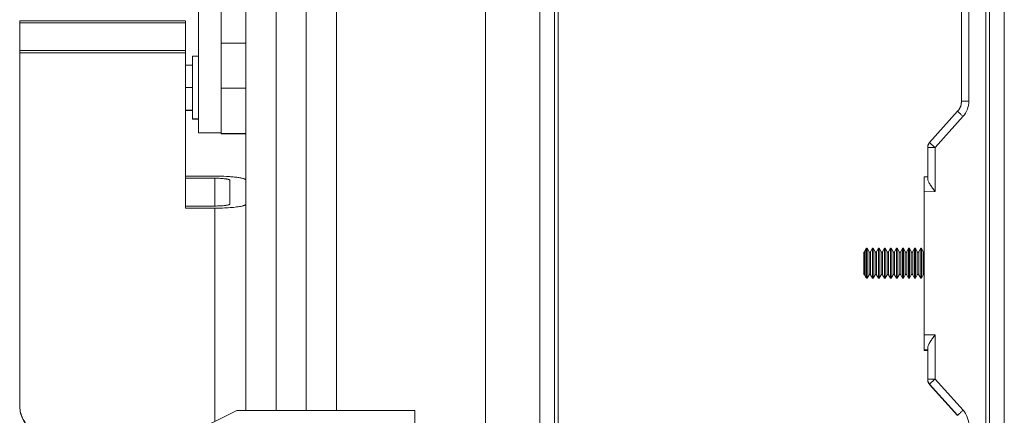
# Model space of a CAD drawing. Units: inches. Extents: x 0 to 246, y 0 to 151.
# Drawn here: x 96 to 105, y 116 to 120 of the extents above; entities that cross this region are included whole.
import ezdxf

# ---------------------------------------------------------------- set-up
doc = ezdxf.new("R2010")
doc.units = ezdxf.units.IN
doc.header["$MEASUREMENT"] = 0
doc.layers.add('CONTINUOUS1', color=7, linetype='Continuous', lineweight=20)

msp = doc.modelspace()

# ---------------------------------------------------------------- linework, layer by layer
at = {"layer": 'CONTINUOUS1'}
for p, q in [((100.2123, 127.5719), (100.2123, 111.0819)), ((100.6629, 126.1519), (100.6629, 112.5019)), ((100.7847, 112.5019), (100.7847, 126.1519)), ((100.8149, 112.5019), (100.8149, 126.1519)), ((104.3598, 126.1519), (104.3598, 112.5019)), ((104.39, 126.1519), (104.39, 112.5019)), ((104.5118, 112.5019), (104.5118, 126.1519)), ((97.8335, 124.0283), (97.8337, 118.6873)), ((98.0215, 124.0283), (98.0217, 118.6873)), ((98.4771, 120.1249), (98.4772, 119.1871)), ((98.4771, 120.1249), (98.4772, 119.1871)), ((98.7271, 120.125), (98.7272, 119.166)), ((98.7271, 120.125), (98.7272, 119.166)), ((98.9771, 119.9362), (98.9772, 119.166)), ((98.2272, 119.8265), (98.2272, 119.4315)), ((104.1568, 118.949), (104.1568, 119.7)), ((104.2178, 118.949), (104.2178, 119.7)), ((96.3521, 119.6169), (97.7271, 119.617)), ((96.3521, 119.6169), (96.3521, 119.5993)), ((96.3521, 119.3688), (96.3521, 119.5993)), ((96.3521, 119.5993), (97.7271, 119.5993)), ((97.7271, 119.5993), (97.7271, 119.617)), ((97.7271, 119.5993), (97.7271, 119.3688)), ((98.2272, 119.4315), (98.0222, 119.4315)), ((98.2272, 119.4315), (98.2272, 119.2595)), ((96.3522, 119.3511), (96.3522, 119.3688)), ((97.7272, 119.3688), (96.3522, 119.3688)), ((97.7272, 119.3512), (96.3522, 119.3511)), ((96.3523, 116.4268), (96.3522, 119.3511)), ((97.7272, 119.3688), (97.7272, 119.3512)), ((97.7272, 119.3512), (97.7272, 118.0801)), ((97.7835, 119.2497), (97.7835, 119.3212)), ((97.7837, 119.2497), (97.7837, 119.3221)), ((97.8337, 119.3221), (97.7837, 119.3221)), ((97.7837, 119.2497), (97.7272, 119.2497)), ((97.7837, 119.0622), (97.7837, 119.2497)), ((98.2272, 119.2595), (98.2272, 119.1871)), ((98.0217, 119.1871), (98.0222, 119.1871)), ((98.0217, 119.1871), (98.0222, 119.1871)), ((98.2272, 119.1871), (98.2272, 119.166)), ((98.2272, 119.166), (98.2272, 119.0709)), ((98.4772, 119.1871), (98.4772, 119.166)), ((98.4772, 119.1871), (98.4772, 119.166)), ((98.4772, 119.166), (98.4772, 119.0709)), ((98.4772, 119.166), (98.4772, 119.0709)), ((98.7272, 119.166), (98.7272, 119.0709)), ((98.7272, 119.166), (98.7272, 119.0709)), ((98.9772, 119.166), (98.9772, 119.0709)), ((97.7837, 119.0622), (97.7272, 119.0622)), ((97.7837, 118.8746), (97.7837, 119.0622)), ((98.0222, 119.0567), (98.2272, 119.0567)), ((98.2272, 119.0709), (98.2272, 119.0567)), ((98.2272, 119.0567), (98.2272, 118.947)), ((98.4772, 119.0709), (98.4772, 118.947)), ((98.4772, 119.0709), (98.4772, 118.947)), ((98.7272, 119.0709), (98.7272, 118.947)), ((98.7272, 119.0709), (98.7272, 118.947)), ((98.9772, 119.0709), (98.9772, 118.947)), ((98.0216, 118.9362), (98.022, 118.9362)), ((98.0216, 118.9362), (98.022, 118.9362)), ((98.0217, 118.9371), (98.0222, 118.9371)), ((98.0217, 118.9371), (98.0222, 118.9371)), ((98.2272, 118.947), (98.2272, 118.9371)), ((98.2272, 118.9371), (98.2272, 118.8535)), ((98.4772, 118.947), (98.4772, 118.9371)), ((98.4772, 118.947), (98.4772, 118.9371)), ((98.4772, 118.9371), (98.4773, 116.3847)), ((98.4772, 118.9371), (98.4773, 116.3847)), ((98.7272, 118.947), (98.7273, 116.3847)), ((98.7272, 118.947), (98.7273, 116.3847)), ((98.9772, 118.947), (98.9773, 116.3847)), ((104.1568, 118.9492), (104.1552, 118.9288)), ((104.1552, 118.9286), (104.1568, 118.949)), ((104.1567, 118.9467), (104.1567, 118.949)), ((104.1567, 118.9425), (104.1567, 118.9467)), ((104.1568, 118.949), (104.2178, 118.949)), ((97.7837, 118.8747), (97.7272, 118.8747)), ((97.7837, 118.8746), (97.7272, 118.8746)), ((97.7835, 118.8737), (97.7272, 118.8737)), ((97.7835, 118.8736), (97.7272, 118.8736)), ((97.7835, 118.8745), (97.7835, 118.8746)), ((97.7835, 118.8736), (97.7835, 118.8745)), ((97.7835, 118.8038), (97.7835, 118.8736)), ((97.7837, 118.8021), (97.7837, 118.8746)), ((98.2272, 118.8535), (98.2272, 118.6815)), ((103.8927, 118.6067), (104.1249, 118.8655)), ((103.9378, 118.5653), (104.1699, 118.8241)), ((97.7835, 118.8021), (97.7835, 118.8038)), ((97.7835, 118.802), (97.7835, 118.8021)), ((97.7835, 118.8012), (97.7835, 118.802)), ((97.7837, 118.8012), (97.7835, 118.8012)), ((97.8337, 118.8021), (97.7837, 118.8021)), ((97.8335, 118.8012), (97.7837, 118.8012)), ((97.8334, 118.6859), (98.0214, 118.6859)), ((97.8337, 118.6873), (98.0217, 118.6873)), ((98.022, 118.6859), (98.022, 118.6873)), ((98.022, 118.682), (98.022, 118.6859)), ((98.022, 118.6815), (98.022, 118.682)), ((98.022, 118.681), (98.022, 118.6815)), ((98.022, 118.6781), (98.022, 118.681)), ((98.227, 118.6781), (98.022, 118.6781)), ((98.022, 118.6779), (98.022, 118.6781)), ((98.227, 118.6779), (98.022, 118.6779)), ((98.0222, 118.6859), (98.0222, 118.6873)), ((98.0222, 118.6815), (98.0222, 118.6859)), ((98.2272, 118.6815), (98.0222, 118.6815)), ((98.0222, 118.681), (98.0222, 118.6815)), ((98.2272, 118.681), (98.0222, 118.681)), ((98.2272, 118.6815), (98.2272, 118.2942)), ((103.8768, 118.5653), (103.8768, 118.3235)), ((103.9378, 118.5653), (103.8768, 118.5653)), ((103.9378, 118.5653), (103.9378, 118.1996)), ((97.9681, 118.3283), (97.7271, 118.3283)), ((103.8468, 118.323), (103.8768, 118.3235)), ((103.8468, 118.198), (103.8468, 118.323)), ((103.8768, 118.3235), (103.8768, 118.3058)), ((97.9681, 118.3106), (97.7271, 118.3106)), ((97.9682, 118.0801), (97.9681, 118.3106)), ((98.0931, 118.2942), (98.0932, 118.0966)), ((98.2272, 118.2942), (98.2272, 118.0966)), ((103.8468, 118.198), (103.9378, 118.1996)), ((103.8468, 118.198), (103.8468, 117.013)), ((97.9682, 118.0801), (97.7272, 118.0801)), ((97.7272, 118.0801), (97.7272, 118.0625)), ((98.2272, 118.0966), (98.2273, 116.3847)), ((97.9682, 118.0625), (97.7272, 118.0625)), ((97.9683, 116.2936), (97.9682, 118.0625)), ((103.3468, 117.6968), (103.3505, 117.6978)), ((103.3468, 117.6056), (103.3468, 117.6968)), ((103.3505, 117.6978), (103.3531, 117.7006)), ((103.3531, 117.7006), (103.3653, 117.7241)), ((103.3531, 117.6056), (103.3531, 117.7006)), ((103.3653, 117.7241), (103.3718, 117.7306)), ((103.3653, 117.4871), (103.3653, 117.7241)), ((103.3718, 117.7306), (103.375, 117.7306)), ((103.3718, 117.4806), (103.3718, 117.7306)), ((103.3906, 117.7006), (103.375, 117.7306)), ((103.375, 117.7306), (103.375, 117.4806)), ((103.3906, 117.7006), (103.3906, 117.6056)), ((103.4031, 117.7006), (103.4187, 117.7306)), ((103.4031, 117.6056), (103.4031, 117.7006)), ((103.4187, 117.7306), (103.425, 117.7306)), ((103.4187, 117.4806), (103.4187, 117.7306)), ((103.4406, 117.7006), (103.425, 117.7306)), ((103.425, 117.7306), (103.425, 117.4806)), ((103.4406, 117.7006), (103.4406, 117.6056)), ((103.4531, 117.7006), (103.4687, 117.7306)), ((103.4531, 117.6056), (103.4531, 117.7006)), ((103.4687, 117.7306), (103.475, 117.7306)), ((103.4687, 117.4806), (103.4687, 117.7306)), ((103.4906, 117.7006), (103.475, 117.7306)), ((103.475, 117.7306), (103.475, 117.4806)), ((103.4906, 117.7006), (103.4906, 117.6056)), ((103.5031, 117.7006), (103.5187, 117.7306)), ((103.5031, 117.6056), (103.5031, 117.7006)), ((103.5187, 117.7306), (103.525, 117.7306)), ((103.5187, 117.4806), (103.5187, 117.7306)), ((103.5406, 117.7006), (103.525, 117.7306)), ((103.525, 117.7306), (103.525, 117.4806)), ((103.5406, 117.7006), (103.5406, 117.6056)), ((103.5531, 117.7006), (103.5687, 117.7306)), ((103.5531, 117.6056), (103.5531, 117.7006)), ((103.5687, 117.7306), (103.575, 117.7306)), ((103.5687, 117.4806), (103.5687, 117.7306)), ((103.5906, 117.7006), (103.575, 117.7306)), ((103.575, 117.7306), (103.575, 117.4806)), ((103.5906, 117.7006), (103.5906, 117.6056)), ((103.6031, 117.7006), (103.6187, 117.7306)), ((103.6031, 117.6056), (103.6031, 117.7006)), ((103.6187, 117.7306), (103.625, 117.7306)), ((103.6187, 117.4806), (103.6187, 117.7306)), ((103.6406, 117.7006), (103.625, 117.7306)), ((103.625, 117.7306), (103.625, 117.4806)), ((103.6406, 117.7006), (103.6406, 117.6056)), ((103.6531, 117.7006), (103.6687, 117.7306)), ((103.6531, 117.6056), (103.6531, 117.7006)), ((103.6687, 117.7306), (103.675, 117.7306)), ((103.6687, 117.4806), (103.6687, 117.7306)), ((103.6906, 117.7006), (103.675, 117.7306)), ((103.675, 117.7306), (103.675, 117.4806)), ((103.6906, 117.7006), (103.6906, 117.6056)), ((103.7031, 117.7006), (103.7187, 117.7306)), ((103.7031, 117.6056), (103.7031, 117.7006)), ((103.7187, 117.7306), (103.725, 117.7306)), ((103.7187, 117.4806), (103.7187, 117.7306)), ((103.7406, 117.7006), (103.725, 117.7306)), ((103.725, 117.7306), (103.725, 117.4806)), ((103.7406, 117.7006), (103.7406, 117.6056)), ((103.7531, 117.7006), (103.7687, 117.7306)), ((103.7531, 117.6056), (103.7531, 117.7006)), ((103.7687, 117.7306), (103.775, 117.7306)), ((103.7687, 117.4806), (103.7687, 117.7306)), ((103.7906, 117.7006), (103.775, 117.7306)), ((103.775, 117.7306), (103.775, 117.4806)), ((103.7906, 117.7006), (103.7906, 117.6056)), ((103.8031, 117.7006), (103.8187, 117.7306)), ((103.8031, 117.6056), (103.8031, 117.7006)), ((103.8187, 117.7306), (103.825, 117.7306)), ((103.8187, 117.4806), (103.8187, 117.7306)), ((103.8406, 117.7006), (103.825, 117.7306)), ((103.825, 117.7306), (103.825, 117.4806)), ((103.8406, 117.7006), (103.8406, 117.6056)), ((103.3468, 117.5144), (103.3468, 117.6056)), ((103.3531, 117.5106), (103.3531, 117.6056)), ((103.3906, 117.6056), (103.3906, 117.5106)), ((103.4031, 117.5106), (103.4031, 117.6056)), ((103.4406, 117.6056), (103.4406, 117.5106)), ((103.4531, 117.5106), (103.4531, 117.6056)), ((103.4906, 117.6056), (103.4906, 117.5106)), ((103.5031, 117.5106), (103.5031, 117.6056)), ((103.5406, 117.6056), (103.5406, 117.5106)), ((103.5531, 117.5106), (103.5531, 117.6056)), ((103.5906, 117.6056), (103.5906, 117.5106)), ((103.6031, 117.5106), (103.6031, 117.6056)), ((103.6406, 117.6056), (103.6406, 117.5106)), ((103.6531, 117.5106), (103.6531, 117.6056)), ((103.6906, 117.6056), (103.6906, 117.5106)), ((103.7031, 117.5106), (103.7031, 117.6056)), ((103.7406, 117.6056), (103.7406, 117.5106)), ((103.7531, 117.5106), (103.7531, 117.6056)), ((103.7906, 117.6056), (103.7906, 117.5106)), ((103.8031, 117.5106), (103.8031, 117.6056)), ((103.8406, 117.6056), (103.8406, 117.5106)), ((103.3468, 117.5144), (103.3505, 117.5134)), ((103.3505, 117.5134), (103.3531, 117.5106)), ((103.3531, 117.5106), (103.3653, 117.4871)), ((103.3906, 117.5106), (103.375, 117.4806)), ((103.4031, 117.5106), (103.4187, 117.4806)), ((103.4406, 117.5106), (103.425, 117.4806)), ((103.4531, 117.5106), (103.4687, 117.4806)), ((103.4906, 117.5106), (103.475, 117.4806)), ((103.5031, 117.5106), (103.5187, 117.4806)), ((103.5406, 117.5106), (103.525, 117.4806)), ((103.5531, 117.5106), (103.5687, 117.4806)), ((103.5906, 117.5106), (103.575, 117.4806)), ((103.6031, 117.5106), (103.6187, 117.4806)), ((103.6406, 117.5106), (103.625, 117.4806)), ((103.6531, 117.5106), (103.6687, 117.4806)), ((103.6906, 117.5106), (103.675, 117.4806)), ((103.7031, 117.5106), (103.7187, 117.4806)), ((103.7406, 117.5106), (103.725, 117.4806)), ((103.7531, 117.5106), (103.7687, 117.4806)), ((103.7906, 117.5106), (103.775, 117.4806)), ((103.8031, 117.5106), (103.8187, 117.4806)), ((103.8406, 117.5106), (103.825, 117.4806)), ((103.3653, 117.4871), (103.3718, 117.4806)), ((103.3718, 117.4806), (103.375, 117.4806)), ((103.4187, 117.4806), (103.425, 117.4806)), ((103.4687, 117.4806), (103.475, 117.4806)), ((103.5187, 117.4806), (103.525, 117.4806)), ((103.5687, 117.4806), (103.575, 117.4806)), ((103.6187, 117.4806), (103.625, 117.4806)), ((103.6687, 117.4806), (103.675, 117.4806)), ((103.7187, 117.4806), (103.725, 117.4806)), ((103.7687, 117.4806), (103.775, 117.4806)), ((103.8187, 117.4806), (103.825, 117.4806)), ((103.8468, 116.888), (103.8468, 117.013)), ((103.9378, 117.0114), (103.8468, 117.013)), ((103.9378, 117.0114), (103.9378, 116.6447)), ((103.8467, 116.8815), (103.8467, 116.8882)), ((103.8767, 116.881), (103.8467, 116.8815)), ((103.8768, 116.8875), (103.8468, 116.888)), ((103.8768, 116.9052), (103.8768, 116.6447)), ((103.8767, 116.6447), (103.8767, 116.6402)), ((103.8767, 116.6402), (103.8774, 116.6402)), ((103.8768, 116.6447), (103.9378, 116.6447)), ((104.1249, 116.3445), (103.8927, 116.6033)), ((104.1699, 116.3859), (103.9378, 116.6447)), ((103.8929, 116.5992), (103.8925, 116.5988)), ((104.1226, 116.3424), (103.8925, 116.5988)), ((98.1505, 116.3847), (97.7568, 116.1879)), ((98.1505, 116.3847), (98.2273, 116.3847)), ((98.2273, 116.3847), (98.4773, 116.3847)), ((98.4773, 116.3847), (98.7273, 116.3847)), ((98.7273, 116.3847), (98.9773, 116.3847)), ((98.9773, 116.3847), (99.6269, 116.3848)), ((99.6269, 116.3848), (99.6269, 114.1028))]:
    msp.add_line(p, q, dxfattribs=at)
for centre, radius, start, end in [((104.0318, 118.9492), 0.125, 318.10504, 349.53761), ((104.0318, 118.949), 0.125, 318.10625, 349.50603), ((104.0318, 118.9492), 0.125, 318.10816, 346.09511), ((104.0318, 118.949), 0.125, 318.10821, 346.18399), ((104.0318, 118.949), 0.125, 346.18399, 347.24991), ((104.0318, 118.949), 0.125, 347.24991, 349.49085), ((104.0318, 118.9492), 0.125, 349.40498, 0.00003), ((104.0318, 118.949), 0.125, 349.49085, 359.99997), ((104.0318, 118.9492), 0.125, 349.53761, 350.61351), ((104.0318, 118.949), 0.125, 349.50603, 350.61255), ((104.0308, 118.949), 0.187, 318.10215, 359.99866), ((103.9388, 118.5653), 0.062, 166.22017, 180), ((103.9388, 118.5655), 0.062, 166.34937, 180), ((103.9388, 118.5654), 0.062, 166.34265, 180), ((103.9388, 118.5655), 0.062, 166.61457, 180), ((103.9388, 118.5655), 0.062, 158.57028, 166.61457), ((103.9388, 118.5654), 0.062, 161.25298, 166.34265), ((103.9388, 118.5653), 0.062, 162.36239, 166.22017), ((103.9388, 118.5655), 0.062, 162.57913, 166.34937), ((103.9388, 118.5655), 0.062, 158.61198, 162.57913), ((103.9388, 118.5653), 0.062, 152.12903, 162.36239), ((103.9388, 118.5654), 0.062, 152.33927, 161.25298), ((103.9388, 118.5655), 0.062, 152.25238, 158.61198), ((103.9388, 118.5655), 0.062, 152.67842, 158.57028), ((103.9388, 118.5655), 0.062, 138.10087, 152.67842), ((103.9388, 118.5654), 0.062, 143.52629, 152.33927), ((103.9388, 118.5653), 0.062, 146.14405, 152.12903), ((103.9388, 118.5655), 0.062, 146.38707, 152.25238), ((103.9388, 118.5655), 0.062, 143.68945, 146.38707), ((103.9388, 118.5653), 0.062, 138.10087, 146.14405), ((103.9388, 118.5655), 0.062, 138.10087, 143.68945), ((103.9388, 118.5654), 0.062, 138.10087, 143.52629), ((103.3968, 117.7038), 0.00705, 207.5, 270), ((103.3968, 117.7038), 0.00705, 270, 332.5), ((103.4468, 117.7038), 0.00705, 207.5, 270), ((103.4468, 117.7038), 0.00705, 270, 332.5), ((103.4968, 117.7038), 0.00705, 207.5, 270), ((103.4968, 117.7038), 0.00705, 270, 332.5), ((103.5468, 117.7038), 0.00705, 207.5, 270), ((103.5468, 117.7038), 0.00705, 270, 332.5), ((103.5968, 117.7038), 0.00705, 207.5, 270), ((103.5968, 117.7038), 0.00705, 270, 332.5), ((103.6468, 117.7038), 0.00705, 207.5, 270), ((103.6468, 117.7038), 0.00705, 270, 332.5), ((103.6968, 117.7038), 0.00705, 207.5, 270), ((103.6968, 117.7038), 0.00705, 270, 332.5), ((103.7468, 117.7038), 0.00705, 207.5, 270), ((103.7468, 117.7038), 0.00705, 270, 332.5), ((103.7968, 117.7038), 0.00705, 207.5, 270), ((103.7968, 117.7038), 0.00705, 270, 332.5), ((103.8468, 117.7038), 0.00705, 207.5, 270), ((103.3968, 117.5074), 0.00705, 90, 152.5), ((103.3968, 117.5074), 0.00705, 27.5, 90), ((103.4468, 117.5074), 0.00705, 90, 152.5), ((103.4468, 117.5074), 0.00705, 27.5, 90), ((103.4968, 117.5074), 0.00705, 90, 152.5), ((103.4968, 117.5074), 0.00705, 27.5, 90), ((103.5468, 117.5074), 0.00705, 90, 152.5), ((103.5468, 117.5074), 0.00705, 27.5, 90), ((103.5968, 117.5074), 0.00705, 90, 152.5), ((103.5968, 117.5074), 0.00705, 27.5, 90), ((103.6468, 117.5074), 0.00705, 90, 152.5), ((103.6468, 117.5074), 0.00705, 27.5, 90), ((103.6968, 117.5074), 0.00705, 90, 152.5), ((103.6968, 117.5074), 0.00705, 27.5, 90), ((103.7468, 117.5074), 0.00705, 90, 152.5), ((103.7468, 117.5074), 0.00705, 27.5, 90), ((103.7968, 117.5074), 0.00705, 90, 152.5), ((103.7968, 117.5074), 0.00705, 27.5, 90), ((103.8468, 117.5074), 0.00705, 90, 152.5), ((103.9387, 116.6402), 0.062, 180.00068, 193.81179), ((103.9388, 116.6447), 0.062, 180, 193.38543), ((103.9388, 116.6447), 0.062, 193.38543, 201.42972), ((103.9387, 116.6402), 0.062, 193.81179, 201.43045), ((103.9387, 116.6402), 0.062, 201.43045, 207.85475), ((103.9388, 116.6447), 0.062, 201.42972, 207.32158), ((103.9388, 116.6447), 0.062, 207.32158, 221.89913), ((103.9387, 116.6402), 0.062, 207.85475, 221.89981), ((104.0307, 116.261), 0.187, 0.0014, 41.89768)]:
    msp.add_arc(centre, radius, start, end, dxfattribs=at)
for points, knots in [([(104.1249, 118.8655), (104.1248, 118.8654), (104.1253, 118.8651), (104.1257, 118.8645), (104.1269, 118.8635), (104.1283, 118.8621), (104.1302, 118.8603), (104.1334, 118.8573), (104.1383, 118.8528), (104.145, 118.8466), (104.1527, 118.8396), (104.1612, 118.832), (104.167, 118.8268), (104.1699, 118.8241)], [0, 0, 0, 0, 0.004981, 0.019409, 0.043179, 0.076123, 0.118007, 0.168361, 0.292358, 0.443599, 0.616492, 0.804702, 1, 1, 1, 1]), ([(103.8927, 118.6067), (103.8926, 118.6067), (103.8931, 118.6063), (103.8935, 118.6057), (103.8947, 118.6047), (103.8961, 118.6033), (103.898, 118.6015), (103.9012, 118.5985), (103.9061, 118.594), (103.9128, 118.5879), (103.9206, 118.5808), (103.929, 118.5732), (103.9348, 118.568), (103.9378, 118.5653)], [0, 0, 0, 0, 0.004981, 0.019409, 0.043179, 0.076123, 0.118007, 0.168362, 0.292358, 0.4436, 0.616493, 0.804702, 1, 1, 1, 1]), ([(97.9681, 118.3283), (98.0012, 118.3283), (98.0492, 118.3271), (98.1103, 118.3229), (98.144, 118.3194), (98.1677, 118.316), (98.1829, 118.3134), (98.1959, 118.3105), (98.2068, 118.3076), (98.2144, 118.3049), (98.2193, 118.3026), (98.2236, 118.3001), (98.2271, 118.297), (98.2271, 118.2942)], [0, 0, 0, 0, 0.373848, 0.543104, 0.691954, 0.756987, 0.814973, 0.865415, 0.907951, 0.94235, 0.956508, 0.968684, 1, 1, 1, 1]), ([(97.9681, 118.3106), (97.9841, 118.3106), (98.0073, 118.3101), (98.0367, 118.3081), (98.053, 118.3064), (98.0645, 118.3047), (98.0718, 118.3034), (98.0781, 118.3021), (98.0833, 118.3007), (98.0875, 118.2992), (98.0909, 118.2975), (98.0931, 118.2955), (98.0931, 118.2942)], [0, 0, 0, 0, 0.373867, 0.543111, 0.691968, 0.757009, 0.814989, 0.865438, 0.907971, 0.942373, 0.968684, 1, 1, 1, 1]), ([(103.8768, 118.3058), (103.8768, 118.3024), (103.8785, 118.2947), (103.8854, 118.2783), (103.8986, 118.256), (103.9173, 118.2283), (103.9308, 118.2093), (103.9378, 118.1996)], [0, 0, 0, 0, 0.084208, 0.187096, 0.433114, 0.710054, 1, 1, 1, 1]), ([(98.0932, 118.0966), (98.0932, 118.0952), (98.091, 118.0932), (98.0876, 118.0916), (98.0834, 118.0901), (98.0781, 118.0887), (98.0718, 118.0873), (98.0645, 118.086), (98.053, 118.0844), (98.0368, 118.0827), (98.0073, 118.0807), (97.9841, 118.0801), (97.9682, 118.0801)], [0, 0, 0, 0, 0.031311, 0.05762, 0.092019, 0.134549, 0.184996, 0.242975, 0.308015, 0.456873, 0.62612, 1, 1, 1, 1]), ([(98.2272, 118.0966), (98.2272, 118.0958), (98.2267, 118.0941), (98.2248, 118.0918), (98.2219, 118.0896), (98.2179, 118.0874), (98.2129, 118.0853), (98.2068, 118.0832), (98.1996, 118.0812), (98.1882, 118.0785), (98.1715, 118.0753), (98.1488, 118.072), (98.1231, 118.0691), (98.1048, 118.0676), (98.0953, 118.0669)], [0, 0, 0, 0, 0.016772, 0.037093, 0.063033, 0.095554, 0.13504, 0.181619, 0.235282, 0.295896, 0.437194, 0.603484, 0.792127, 1, 1, 1, 1]), ([(98.0953, 118.0669), (98.0748, 118.0654), (98.0325, 118.0632), (97.9901, 118.0625), (97.9682, 118.0625)], [0, 0, 0, 0, 0.483386, 1, 1, 1, 1]), ([(103.9378, 117.0114), (103.9308, 117.0017), (103.9173, 116.9827), (103.8986, 116.9549), (103.8854, 116.9327), (103.8785, 116.9163), (103.8768, 116.9086), (103.8768, 116.9052)], [0, 0, 0, 0, 0.289994, 0.566958, 0.812964, 0.915828, 1, 1, 1, 1]), ([(103.9378, 116.6447), (103.9348, 116.642), (103.929, 116.6368), (103.9206, 116.6291), (103.9128, 116.6221), (103.9061, 116.6159), (103.9012, 116.6114), (103.898, 116.6084), (103.8961, 116.6067), (103.8947, 116.6053), (103.8935, 116.6043), (103.8931, 116.6037), (103.8926, 116.6033), (103.8927, 116.6033)], [0, 0, 0, 0, 0.195346, 0.383579, 0.556499, 0.707764, 0.831762, 0.882109, 0.923981, 0.956906, 0.980654, 0.995055, 1, 1, 1, 1]), ([(96.6021, 116.1754), (96.5857, 116.1754), (96.553, 116.1786), (96.5058, 116.1928), (96.4623, 116.2158), (96.4242, 116.2468), (96.3929, 116.2846), (96.3696, 116.3278), (96.3553, 116.3745), (96.352, 116.407), (96.352, 116.4232)], [0, 0, 0, 0, 0.125542, 0.251002, 0.37631, 0.501418, 0.626311, 0.751004, 0.875543, 1, 1, 1, 1]), ([(96.3523, 116.4268), (96.3523, 116.4106), (96.3555, 116.3781), (96.3698, 116.3313), (96.3931, 116.2882), (96.4244, 116.2504), (96.4625, 116.2194), (96.506, 116.1963), (96.5532, 116.1822), (96.5859, 116.179), (96.6023, 116.179)], [0, 0, 0, 0, 0.124464, 0.24901, 0.373707, 0.498601, 0.623708, 0.749012, 0.874465, 1, 1, 1, 1]), ([(104.1249, 116.3445), (104.1248, 116.3445), (104.1253, 116.3449), (104.1257, 116.3455), (104.1269, 116.3465), (104.1283, 116.3479), (104.1302, 116.3497), (104.1334, 116.3527), (104.1383, 116.3572), (104.145, 116.3633), (104.1527, 116.3704), (104.1612, 116.378), (104.167, 116.3832), (104.1699, 116.3859)], [0, 0, 0, 0, 0.004945, 0.019346, 0.043092, 0.076017, 0.117887, 0.16823, 0.29222, 0.443471, 0.616392, 0.804644, 1, 1, 1, 1])]:
    msp.add_open_spline(points, degree=3, knots=knots, dxfattribs=at)

doc.saveas('drawing.dxf')
